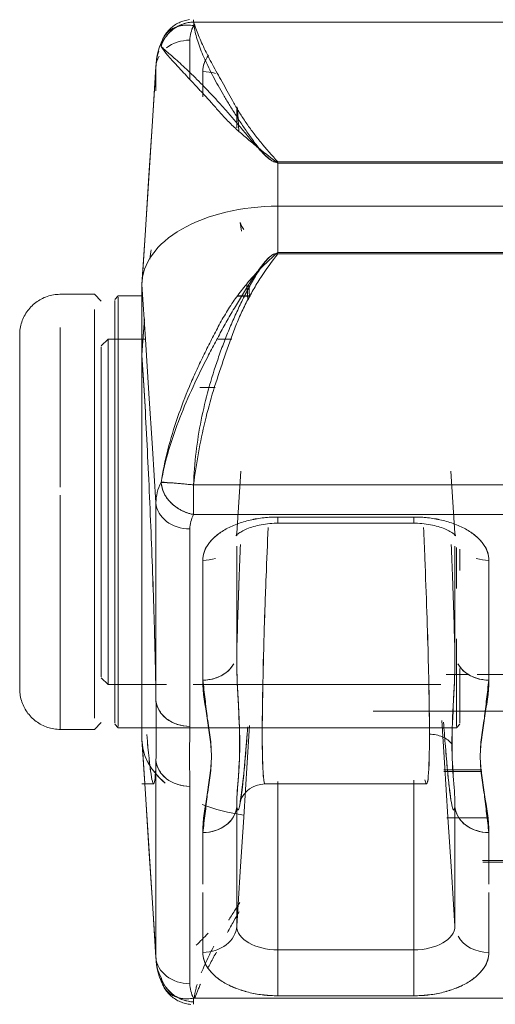
# Model space of a CAD drawing. Units: inches. Extents: x 1681 to 6116, y 1693 to 4829.
# Drawn here: x 2457 to 2492, y 3489 to 3562 of the extents above; entities that cross this region are included whole.
import ezdxf

# ---------------------------------------------------------------- set-up
doc = ezdxf.new("R2010")
doc.units = ezdxf.units.IN
doc.header["$MEASUREMENT"] = 0
for name, color, linetype, lineweight in [('1969', 7, 'Continuous', 9), ('2239', 7, 'Continuous', 9), ('2626', 7, 'Continuous', 9), ('2938', 7, 'Continuous', 9), ('2_dwg', 7, 'Continuous', 9)]:
    doc.layers.add(name, color=color, linetype=linetype, lineweight=lineweight)

# ---------------------------------------------------------------- blocks, each defined once
blk = doc.blocks.new('2_dwg_chandap-V19-Level 1')
at = {"layer": '2938'}
for p, q in [((-2043.524, -507.68), (-2043.524, -507.846)), ((-2043.524, -507.846), (-2043.524, -507.68)), ((-2043.795, -512.073), (-2043.795, -509.183)), ((-2043.795, -509.183), (-2043.795, -512.073)), ((-2046.286, -510.927), (-2047.314, -526.944)), ((-2046.292, -511.118), (-2046.292, -512.897)), ((-2046.292, -512.897), (-2046.292, -511.118)), ((-2042.846, -511.489), (-2042.846, -513.341)), ((-2042.846, -513.341), (-2042.846, -511.489)), ((-2040.35, -514.084), (-2040.35, -515.627)), ((-2040.35, -515.627), (-2040.35, -514.084)), ((-2040.192, -515.873), (-2040.302, -514.165)), ((-2040.302, -514.165), (-2040.192, -515.873)), ((-2040.094, -522.579), (-2039.989, -523.225)), ((-2039.407, -528.118), (-2039.471, -527.125)), ((-2039.471, -527.125), (-2039.407, -528.118)), ((-2047.321, -528.283), (-2047.321, -527.157)), ((-2047.321, -527.157), (-2047.321, -528.283)), ((-2047.321, -532.346), (-2047.321, -527.538)), ((-2047.321, -527.538), (-2047.321, -532.346)), ((-2039.573, -527.598), (-2039.526, -528.283)), ((-2039.333, -528.004), (-2040.279, -528.004)), ((-2047.321, -531.554), (-2047.321, -530.458)), ((-2047.321, -530.458), (-2047.321, -531.554)), ((-2047.321, -560.786), (-2047.321, -532.346)), ((-2047.321, -532.346), (-2047.321, -560.786)), ((-2047.321, -534.725), (-2047.321, -533.633)), ((-2047.321, -533.633), (-2047.321, -534.725)), ((-2047.321, -536.168), (-2047.321, -534.725)), ((-2047.321, -534.725), (-2047.321, -536.168)), ((-2041.937, -534.725), (-2043.071, -534.725)), ((-2043.071, -534.725), (-2041.937, -534.725)), ((-2047.321, -542.597), (-2047.321, -538.657)), ((-2047.321, -538.657), (-2047.321, -542.597)), ((-2040.054, -540.869), (-2040.347, -545.437)), ((-2024.294, -545.437), (-2024.587, -540.869)), ((-2043.524, -541.892), (-2043.524, -544.062)), ((-2043.524, -544.062), (-2043.524, -541.892)), ((-2047.321, -546.577), (-2047.321, -544.397)), ((-2047.321, -544.397), (-2047.321, -546.577)), ((-2037.321, -544.64), (-2037.321, -544.252)), ((-2037.321, -544.252), (-2037.321, -544.64)), ((-2037.321, -544.373), (-2037.321, -544.683)), ((-2037.321, -544.683), (-2037.321, -544.373)), ((-2027.321, -544.252), (-2027.321, -544.64)), ((-2027.321, -544.64), (-2027.321, -544.252)), ((-2027.321, -544.683), (-2027.321, -544.373)), ((-2027.321, -544.373), (-2027.321, -544.683)), ((-2037.321, -544.709), (-2027.321, -544.709)), ((-2030.321, -558.529), (-1962.321, -558.529)), ((-2047.321, -559.754), (-2030.321, -559.754)), ((-2047.314, -560.814), (-2046.286, -576.831)), ((-2022.321, -562.853), (-2025.111, -562.853)), ((-2025.101, -562.969), (-2022.309, -562.969)), ((-2047.321, -563.879), (-2046.464, -563.879)), ((-2038.262, -563.879), (-2026.383, -563.879)), ((-2021.924, -566.367), (-2024.899, -566.367)), ((-2024.899, -566.367), (-2021.924, -566.367)), ((-2020.369, -569.522), (-2022.272, -569.522)), ((-2022.251, -569.626), (-2020.391, -569.626)), ((-2037.321, -579.455), (-2037.321, -576.079)), ((-2037.321, -576.079), (-2037.321, -579.455)), ((-2027.321, -579.455), (-2027.321, -576.079)), ((-2027.321, -576.079), (-2027.321, -579.455)), ((-2043.524, -579.644), (-2043.524, -580.086)), ((-2043.524, -580.086), (-2043.524, -579.644))]:
    blk.add_line(p, q, dxfattribs=at)
at = {"layer": '2938', "flags": 128}
for points in [[(-2045.732, -508.983), (-2045.683, -508.896), (-2045.631, -508.81), (-2045.576, -508.727), (-2045.517, -508.646), (-2045.455, -508.568), (-2045.39, -508.492), (-2045.322, -508.419), (-2045.251, -508.348), (-2045.177, -508.28), (-2045.101, -508.216), (-2045.022, -508.154), (-2044.941, -508.096), (-2044.857, -508.041), (-2044.772, -507.989), (-2044.684, -507.941), (-2044.595, -507.897), (-2044.503, -507.856), (-2044.411, -507.818), (-2044.316, -507.785), (-2044.221, -507.755), (-2044.124, -507.729), (-2044.027, -507.707), (-2043.929, -507.689), (-2043.83, -507.674)], [(-2043.524, -507.846), (-2019.922, -507.846), (-1996.321, -507.846), (-1972.719, -507.846), (-1949.117, -507.846)], [(-1949.117, -507.846), (-1972.719, -507.846), (-1996.321, -507.846), (-2019.922, -507.846), (-2043.524, -507.846)], [(-2046.286, -510.927), (-2046.254, -510.606), (-2046.201, -510.29), (-2046.127, -509.98), (-2046.033, -509.677), (-2045.92, -509.383), (-2045.791, -509.099), (-2045.744, -509.005)], [(-2047.321, -527.157), (-2047.064, -523.147), (-2046.806, -519.138), (-2046.549, -515.128), (-2046.292, -511.118)], [(-2046.292, -511.118), (-2046.549, -515.128), (-2046.806, -519.138), (-2047.064, -523.147), (-2047.321, -527.157)], [(-2037.321, -518.132), (-2016.821, -518.132), (-1996.321, -518.132), (-1975.821, -518.132), (-1955.321, -518.132)], [(-2037.321, -521.391), (-2037.321, -520.602), (-2037.321, -519.813), (-2037.321, -519.024), (-2037.321, -518.236)], [(-2037.321, -518.236), (-2037.321, -519.024), (-2037.321, -519.813), (-2037.321, -520.602), (-2037.321, -521.391)], [(-1955.321, -518.236), (-1975.821, -518.236), (-1996.321, -518.236), (-2016.821, -518.236), (-2037.321, -518.236)], [(-2037.321, -524.788), (-2037.321, -523.939), (-2037.321, -523.089), (-2037.321, -522.24), (-2037.321, -521.391)], [(-2037.321, -521.391), (-2016.821, -521.391), (-1996.321, -521.391), (-1975.821, -521.391), (-1955.321, -521.391)], [(-1955.321, -521.391), (-1975.821, -521.391), (-1996.321, -521.391), (-2016.821, -521.391), (-2037.321, -521.391)], [(-2037.321, -521.391), (-2037.321, -522.24), (-2037.321, -523.089), (-2037.321, -523.939), (-2037.321, -524.788)], [(-2039.829, -523.097), (-2039.968, -522.876), (-2040.043, -522.718), (-2040.082, -522.617)], [(-2037.321, -524.788), (-2016.821, -524.788), (-1996.321, -524.788), (-1975.821, -524.788), (-1955.321, -524.788)], [(-1955.321, -524.905), (-1975.821, -524.905), (-1996.321, -524.905), (-2016.821, -524.905), (-2037.321, -524.905)], [(-2046.292, -543.196), (-2046.549, -539.186), (-2046.806, -535.176), (-2047.064, -531.167), (-2047.321, -527.157)], [(-2047.321, -527.157), (-2047.064, -531.167), (-2046.806, -535.176), (-2046.549, -539.186), (-2046.292, -543.196)], [(-2047.321, -532.346), (-2047.321, -531.049), (-2047.321, -529.752), (-2047.321, -528.454)], [(-2047.321, -528.454), (-2047.321, -529.752), (-2047.321, -531.049), (-2047.321, -532.346)], [(-1949.117, -541.892), (-1972.719, -541.892), (-1996.321, -541.892), (-2019.922, -541.892), (-2043.524, -541.892)], [(-2043.524, -541.892), (-2019.922, -541.892), (-1996.321, -541.892), (-1972.719, -541.892), (-1949.117, -541.892)], [(-2046.292, -557.712), (-2046.292, -554.083), (-2046.292, -550.454), (-2046.292, -546.825), (-2046.292, -543.196)], [(-2046.292, -543.196), (-2046.292, -546.825), (-2046.292, -550.454), (-2046.292, -554.083), (-2046.292, -557.712)], [(-1949.117, -544.062), (-1972.719, -544.062), (-1996.321, -544.062), (-2019.922, -544.062), (-2043.524, -544.062)], [(-2043.524, -544.062), (-2019.922, -544.062), (-1996.321, -544.062), (-1972.719, -544.062), (-1949.117, -544.062)], [(-2037.321, -544.252), (-2034.821, -544.252), (-2032.321, -544.252), (-2029.821, -544.252), (-2027.321, -544.252)], [(-2027.321, -544.252), (-2029.821, -544.252), (-2032.321, -544.252), (-2034.821, -544.252), (-2037.321, -544.252)], [(-2043.795, -559.648), (-2043.795, -556.018), (-2043.795, -552.389), (-2043.795, -548.76), (-2043.795, -545.131)], [(-2043.795, -545.131), (-2043.795, -548.76), (-2043.795, -552.389), (-2043.795, -556.018), (-2043.795, -559.648)], [(-2040.399, -545.64), (-2040.396, -545.636), (-2040.388, -545.625), (-2040.374, -545.608), (-2040.353, -545.585), (-2040.324, -545.556), (-2040.287, -545.522), (-2040.242, -545.485), (-2040.19, -545.445), (-2040.129, -545.401), (-2040.059, -545.356), (-2039.982, -545.31), (-2039.898, -545.263), (-2039.805, -545.215), (-2039.706, -545.168), (-2039.599, -545.122), (-2039.486, -545.077), (-2039.367, -545.033), (-2039.241, -544.991), (-2039.111, -544.951), (-2038.975, -544.913), (-2038.834, -544.878), (-2038.69, -544.846), (-2038.541, -544.817), (-2038.389, -544.791), (-2038.234, -544.769), (-2038.077, -544.75), (-2037.918, -544.734), (-2037.757, -544.723), (-2037.594, -544.714), (-2037.431, -544.71), (-2037.321, -544.709)], [(-2024.243, -545.64), (-2024.245, -545.636), (-2024.253, -545.625), (-2024.268, -545.608), (-2024.289, -545.585), (-2024.318, -545.556), (-2024.354, -545.522), (-2024.399, -545.485), (-2024.452, -545.445), (-2024.513, -545.401), (-2024.582, -545.356), (-2024.659, -545.31), (-2024.744, -545.263), (-2024.836, -545.215), (-2024.936, -545.168), (-2025.042, -545.122), (-2025.156, -545.077), (-2025.275, -545.033), (-2025.4, -544.991), (-2025.531, -544.951), (-2025.667, -544.913), (-2025.807, -544.878), (-2025.952, -544.846), (-2026.1, -544.817), (-2026.252, -544.791), (-2026.407, -544.769), (-2026.564, -544.75), (-2026.724, -544.734), (-2026.885, -544.723), (-2027.047, -544.714), (-2027.21, -544.71), (-2027.321, -544.709)], [(-2040.347, -545.437), (-2040.352, -545.482), (-2040.359, -545.523), (-2040.367, -545.559), (-2040.377, -545.589), (-2040.386, -545.613), (-2040.393, -545.629), (-2040.398, -545.638), (-2040.399, -545.64)], [(-2024.294, -545.437), (-2024.29, -545.482), (-2024.283, -545.523), (-2024.274, -545.559), (-2024.265, -545.589), (-2024.256, -545.613), (-2024.248, -545.629), (-2024.244, -545.638), (-2024.243, -545.64)], [(-2040.35, -554.312), (-2040.35, -552.109), (-2040.35, -549.907), (-2040.35, -547.704), (-2040.35, -546.387)], [(-2040.35, -546.387), (-2040.35, -547.704), (-2040.35, -549.907), (-2040.35, -552.109), (-2040.35, -554.312)], [(-2024.292, -546.387), (-2024.292, -547.704), (-2024.292, -549.907), (-2024.292, -552.109), (-2024.292, -554.312)], [(-2024.292, -554.312), (-2024.292, -552.109), (-2024.292, -549.907), (-2024.292, -547.704), (-2024.292, -546.387)], [(-2042.846, -556.247), (-2042.846, -554.045), (-2042.846, -551.843), (-2042.846, -549.64), (-2042.846, -547.438)], [(-2042.846, -547.438), (-2042.846, -549.64), (-2042.846, -551.843), (-2042.846, -554.045), (-2042.846, -556.247)], [(-2021.795, -547.438), (-2021.795, -549.64), (-2021.795, -551.843), (-2021.795, -554.045), (-2021.795, -556.247)], [(-2021.795, -556.247), (-2021.795, -554.045), (-2021.795, -551.843), (-2021.795, -549.64), (-2021.795, -547.438)], [(-2040.35, -574.333), (-2040.092, -570.323), (-2039.835, -566.313), (-2039.578, -562.304), (-2039.403, -559.572)], [(-2039.403, -559.572), (-2039.578, -562.304), (-2039.835, -566.313), (-2040.092, -570.323), (-2040.35, -574.333)], [(-2024.292, -574.333), (-2024.549, -570.323), (-2024.806, -566.313), (-2025.064, -562.304), (-2025.261, -559.223)], [(-2025.261, -559.223), (-2025.064, -562.304), (-2024.806, -566.313), (-2024.549, -570.323), (-2024.292, -574.333)], [(-2040.097, -565.189), (-2040.094, -565.178), (-2039.989, -564.533), (-2039.827, -563.105), (-2039.573, -560.159)], [(-2047.321, -560.601), (-2047.064, -564.61), (-2046.806, -568.62), (-2046.549, -572.63), (-2046.292, -576.639)], [(-2046.292, -576.639), (-2046.549, -572.63), (-2046.806, -568.62), (-2047.064, -564.61), (-2047.321, -560.601)], [(-2046.292, -576.639), (-2046.292, -573.01), (-2046.292, -569.381), (-2046.292, -565.752), (-2046.292, -562.123)], [(-2046.292, -562.123), (-2046.292, -565.752), (-2046.292, -569.381), (-2046.292, -573.01), (-2046.292, -576.639)], [(-2043.795, -564.059), (-2043.795, -567.688), (-2043.795, -571.317), (-2043.795, -574.946), (-2043.795, -578.575)], [(-2043.795, -578.575), (-2043.795, -574.946), (-2043.795, -571.317), (-2043.795, -567.688), (-2043.795, -564.059)], [(-2038.26, -563.879), (-2038.608, -563.913), (-2038.921, -563.999), (-2039.189, -564.116), (-2039.41, -564.25), (-2039.583, -564.388), (-2039.829, -564.661), (-2039.968, -564.881), (-2040.043, -565.039), (-2040.082, -565.14), (-2040.097, -565.189)], [(-2037.321, -576.079), (-2037.321, -571.921), (-2037.321, -567.763), (-2037.321, -563.701)], [(-2037.321, -563.701), (-2037.321, -567.763), (-2037.321, -571.921), (-2037.321, -576.079)], [(-2027.321, -576.079), (-2027.321, -571.921), (-2027.321, -567.763), (-2027.321, -563.605)], [(-2027.321, -563.605), (-2027.321, -567.763), (-2027.321, -571.921), (-2027.321, -576.079)], [(-2040.35, -574.333), (-2040.35, -572.13), (-2040.35, -569.928), (-2040.35, -567.725), (-2040.35, -565.523)], [(-2040.35, -565.523), (-2040.35, -567.725), (-2040.35, -569.928), (-2040.35, -572.13), (-2040.35, -574.333)], [(-2024.292, -565.523), (-2024.292, -567.725), (-2024.292, -569.928), (-2024.292, -572.13), (-2024.292, -574.333)], [(-2024.292, -574.333), (-2024.292, -572.13), (-2024.292, -569.928), (-2024.292, -567.725), (-2024.292, -565.523)], [(-2042.846, -571.262), (-2042.846, -569.661), (-2042.846, -567.459)], [(-2042.846, -567.459), (-2042.846, -569.661), (-2042.846, -571.262)], [(-2021.795, -567.459), (-2021.795, -569.661), (-2021.795, -571.262)], [(-2021.795, -571.262), (-2021.795, -569.661), (-2021.795, -567.459)], [(-2042.846, -576.268), (-2042.846, -574.066), (-2042.846, -571.864)], [(-2042.846, -571.864), (-2042.846, -574.066), (-2042.846, -576.268)], [(-2021.795, -571.864), (-2021.795, -574.066), (-2021.795, -576.268)], [(-2021.795, -576.268), (-2021.795, -574.066), (-2021.795, -571.864)], [(-2027.321, -576.079), (-2029.821, -576.079), (-2032.321, -576.079), (-2034.821, -576.079), (-2037.321, -576.079)], [(-2037.321, -576.079), (-2034.821, -576.079), (-2032.321, -576.079), (-2029.821, -576.079), (-2027.321, -576.079)], [(-2046.286, -576.831), (-2046.254, -577.151), (-2046.201, -577.468), (-2046.127, -577.778), (-2046.033, -578.081), (-2045.92, -578.375), (-2045.791, -578.659), (-2045.744, -578.752)], [(-2043.724, -580.094), (-2043.823, -580.084), (-2043.922, -580.07), (-2044.021, -580.052), (-2044.118, -580.03), (-2044.215, -580.004), (-2044.31, -579.975), (-2044.405, -579.941), (-2044.498, -579.904), (-2044.589, -579.864), (-2044.679, -579.819), (-2044.766, -579.771), (-2044.852, -579.72), (-2044.936, -579.665), (-2045.017, -579.607), (-2045.096, -579.546), (-2045.173, -579.481), (-2045.246, -579.414), (-2045.317, -579.344), (-2045.386, -579.27), (-2045.451, -579.195), (-2045.513, -579.116), (-2045.572, -579.036), (-2045.628, -578.952), (-2045.68, -578.867), (-2045.729, -578.78), (-2045.732, -578.774)], [(-2043.524, -579.644), (-2019.922, -579.644), (-1996.321, -579.644), (-1972.719, -579.644), (-1949.117, -579.644)], [(-1949.117, -579.644), (-1972.719, -579.644), (-1996.321, -579.644), (-2019.922, -579.644), (-2043.524, -579.644)], [(-2027.321, -579.455), (-2029.821, -579.455), (-2032.321, -579.455), (-2034.821, -579.455), (-2037.321, -579.455)], [(-2037.321, -579.455), (-2034.821, -579.455), (-2032.321, -579.455), (-2029.821, -579.455), (-2027.321, -579.455)]]:
    blk.add_lwpolyline(points, dxfattribs=at)
at = {"layer": '2938'}
for centre, major_axis, ratio, start_param, end_param in [((-2043.524, -510.156), (-2.219, 1.151), 0.782784, 5.09792, 6.616356), ((-2037.321, -509.183), (-6.475, 0), 0.576616, 5.992691, 6.283185), ((-2037.321, -509.183), (6.475, 0), 0.576616, 2.851098, 3.141593), ((-2043.795, -511.225), (2.5, 0), 0.817015, 1.570796, 2.330015), ((-2043.795, -511.225), (-2.5, 0), 0.817015, 4.712389, 5.471607), ((-2037.321, -511.118), (8.971, 0), 0.576616, 2.923722, 3.141593), ((-2037.321, -511.118), (8.971, 0), 0.576616, 2.923722, 3.141593), ((-2043.795, -511.225), (2.5, 0), 0.817015, 2.709624, 3.089233), ((-2043.795, -511.225), (2.5, 0), 0.817015, 2.709624, 3.089233), ((-2037.321, -511.489), (5.525, 0), 0.576616, 2.750492, 3.141593), ((-2037.321, -511.489), (5.525, 0), 0.576616, 2.771428, 3.141593), ((-2042.846, -513.532), (2.5, 0), 0.817015, 1.191187, 1.570796), ((-2042.846, -513.532), (2.5, 0), 0.817015, 1.191187, 1.570796), ((-2037.321, -527.157), (10, 0), 0.576616, 1.570796, 3.141593), ((-2037.321, -527.157), (10, 0), 0.576616, 1.570796, 3.141593), ((-2037.321, -543.196), (8.971, 0), 0.576616, 2.851098, 3.141593), ((-2037.321, -543.196), (8.971, 0), 0.576616, 2.851098, 3.141593), ((-2043.524, -542.019), (-2.219, 1.151), 0.782784, 0.437891, 1.956327), ((-2043.795, -543.089), (2.5, 0), 0.817015, 3.193953, 4.712389), ((-2043.795, -543.089), (2.5, 0), 0.817015, 3.193953, 4.712389), ((-2037.321, -545.131), (6.475, 0), 0.576616, 2.851098, 3.141593), ((-2037.321, -545.131), (-6.475, 0), 0.576616, 5.992691, 6.283185), ((-2042.846, -545.395), (2.5, 0), 0.817015, 4.712389, 5.091998), ((-2042.846, -545.395), (2.5, 0), 0.817015, 4.712389, 5.091998), ((-2021.795, -545.395), (2.5, 0), 0.817015, 4.33278, 4.712389), ((-2021.795, -545.395), (2.5, 0), 0.817015, 4.33278, 4.712389), ((-2042.846, -554.205), (-2.5, 0), 0.817015, 1.570796, 2.709624), ((-2021.795, -554.205), (2.5, 0), 0.817015, 3.573562, 4.712389), ((-2043.795, -557.605), (2.5, 0), 0.817015, 3.193953, 4.712389), ((-2037.321, -560.601), (10, 0), 0.576616, 3.141593, 3.733622), ((-2037.321, -560.601), (10, 0), 0.576616, 3.178588, 3.733622), ((-2043.795, -562.016), (2.5, 0), 0.817015, 3.193953, 4.712389), ((-2037.321, -560.601), (10, 0), 0.576616, 4.121373, 4.457989), ((-2037.321, -560.601), (10, 0), 0.576616, 4.121373, 4.457989), ((-2042.846, -565.416), (2.5, 0), 0.817015, 4.712389, 6.230825), ((-2021.795, -565.416), (2.5, 0), 0.817015, 3.193953, 4.712389), ((-2042.846, -574.226), (2.5, 0), 0.817015, 4.712389, 6.230825), ((-2042.846, -574.226), (2.5, 0), 0.817015, 4.712389, 6.230825), ((-2037.321, -574.333), (-3.029, 0), 0.576616, 0, 1.570796), ((-2037.321, -574.333), (3.029, 0), 0.576616, 3.141593, 4.712389), ((-2027.321, -574.333), (3.029, 0), 0.576616, 4.712389, 6.283185), ((-2027.321, -574.333), (3.029, 0), 0.576616, 4.712389, 6.283185), ((-2021.795, -574.226), (2.5, 0), 0.817015, 3.573562, 4.712389), ((-2021.795, -574.226), (2.5, 0), 0.817015, 3.573562, 4.712389), ((-2043.795, -576.532), (2.5, 0), 0.817015, 3.193953, 4.712389), ((-2037.321, -576.639), (8.971, 0), 0.576616, 3.141593, 3.432087), ((-2043.795, -576.532), (2.5, 0), 0.817015, 3.193953, 4.712389), ((-2037.321, -576.639), (8.971, 0), 0.576616, 3.141593, 3.432087), ((-2043.524, -577.602), (2.219, 1.151), 0.782784, 2.808422, 4.326858), ((-2037.321, -578.575), (6.475, 0), 0.576616, 3.141593, 3.432087), ((-2037.321, -578.575), (6.475, 0), 0.576616, 3.141593, 3.432087)]:
    blk.add_ellipse(centre, major_axis=major_axis, ratio=ratio, start_param=start_param, end_param=end_param, dxfattribs=at)
for points in [[(-2043.524, -507.846), (-2043.774, -507.857), (-2044.305, -507.96), (-2045.056, -508.344), (-2045.623, -508.946), (-2045.849, -509.41), (-2045.916, -509.637)], [(-2046.656, -524.598), (-2046.685, -524.788), (-2046.715, -525.026), (-2046.747, -525.291)], [(-2046.747, -525.28), (-2046.716, -525.016), (-2046.686, -524.803), (-2046.656, -524.599)], [(-2039.529, -528.16), (-2039.553, -527.836), (-2039.577, -527.523), (-2039.601, -527.219)], [(-2039.601, -527.224), (-2039.577, -527.532), (-2039.552, -527.862), (-2039.528, -528.204)], [(-2047.139, -529.685), (-2047.198, -530.492), (-2047.258, -531.377), (-2047.321, -532.346)], [(-2047.321, -532.346), (-2047.258, -531.406), (-2047.198, -530.523), (-2047.139, -529.71)], [(-2045.916, -541.714), (-2045.849, -541.709), (-2045.623, -541.71), (-2045.056, -541.742), (-2044.305, -541.808), (-2043.774, -541.864), (-2043.524, -541.892)], [(-2042.846, -547.438), (-2042.852, -547.234), (-2042.791, -546.834), (-2042.499, -546.267), (-2041.964, -545.686), (-2041.261, -545.166), (-2040.359, -544.76), (-2039.35, -544.452), (-2038.368, -544.283), (-2037.673, -544.248), (-2037.321, -544.252)], [(-2027.321, -544.252), (-2026.968, -544.248), (-2026.274, -544.283), (-2025.291, -544.452), (-2024.282, -544.76), (-2023.381, -545.166), (-2022.678, -545.686), (-2022.143, -546.267), (-2021.85, -546.834), (-2021.79, -547.234), (-2021.795, -547.438)], [(-2026.508, -547.278), (-2026.539, -546.531), (-2026.572, -545.781), (-2026.606, -545.028)], [(-2040.35, -565.523), (-2040.368, -564.979), (-2040.248, -563.715), (-2040.077, -561.043), (-2040.248, -557.744), (-2040.368, -555.439), (-2040.35, -554.312)], [(-2040.35, -554.312), (-2040.359, -554.889), (-2040.332, -556.034), (-2040.241, -557.714), (-2040.155, -559.403), (-2040.114, -560.959), (-2040.154, -562.378), (-2040.24, -563.618), (-2040.331, -564.646), (-2040.359, -565.249), (-2040.35, -565.523)], [(-2024.292, -554.312), (-2024.273, -555.441), (-2024.393, -557.749), (-2024.508, -559.949), (-2024.508, -560.945)], [(-2040.571, -555.037), (-2040.702, -555.276), (-2041.075, -555.73), (-2041.935, -556.15), (-2042.559, -556.247), (-2042.846, -556.247)], [(-2021.795, -556.247), (-2022.082, -556.247), (-2022.706, -556.15), (-2023.566, -555.73), (-2023.939, -555.276), (-2024.07, -555.037)], [(-2046.292, -562.123), (-2046.279, -561.597), (-2046.266, -560.32), (-2046.279, -558.638), (-2046.292, -557.712)], [(-2043.795, -559.648), (-2044.082, -559.648), (-2044.706, -559.551), (-2045.566, -559.13), (-2046.126, -558.45), (-2046.277, -557.946), (-2046.292, -557.712)], [(-2046.292, -557.712), (-2046.279, -558.632), (-2046.266, -560.322), (-2046.279, -561.601), (-2046.292, -562.123)], [(-2043.795, -564.059), (-2043.795, -563.691), (-2043.812, -562.956), (-2043.828, -561.854), (-2043.812, -560.751), (-2043.795, -560.015), (-2043.795, -559.648)], [(-2043.795, -559.648), (-2043.801, -560.015), (-2043.81, -560.751), (-2043.83, -561.854), (-2043.81, -562.956), (-2043.801, -563.691), (-2043.795, -564.059)], [(-2046.967, -560.253), (-2046.855, -561.572), (-2046.641, -563.555), (-2046.401, -564.217), (-2046.317, -563.064), (-2046.292, -562.123)], [(-2024.514, -560.943), (-2024.602, -560.833), (-2024.812, -560.63), (-2025.212, -560.406), (-2025.674, -560.258), (-2026.008, -560.219), (-2026.171, -560.219)], [(-2026.171, -560.219), (-2026.008, -560.219), (-2025.674, -560.258), (-2025.212, -560.406), (-2024.812, -560.63), (-2024.602, -560.833), (-2024.514, -560.943)], [(-2024.292, -565.523), (-2024.273, -564.984), (-2024.408, -563.701), (-2024.512, -561.954), (-2024.514, -560.943)], [(-2024.508, -560.945), (-2024.508, -561.944), (-2024.393, -563.714), (-2024.273, -564.98), (-2024.292, -565.523)], [(-2046.292, -562.123), (-2046.277, -562.357), (-2046.126, -562.861), (-2045.753, -563.314), (-2045.516, -563.498)], [(-2044.693, -563.916), (-2044.394, -564.01), (-2044.082, -564.059), (-2043.795, -564.059)], [(-2042.846, -567.459), (-2042.559, -567.459), (-2041.935, -567.362), (-2041.075, -566.941), (-2040.516, -566.261), (-2040.365, -565.757), (-2040.35, -565.523)], [(-2024.292, -565.523), (-2024.277, -565.757), (-2024.126, -566.261), (-2023.566, -566.941), (-2022.706, -567.362), (-2022.082, -567.459), (-2021.795, -567.459)], [(-2043.328, -575.742), (-2043.047, -575.464), (-2042.757, -575.168), (-2042.461, -574.858)], [(-2037.321, -579.455), (-2037.673, -579.458), (-2038.368, -579.423), (-2039.35, -579.254), (-2040.359, -578.946), (-2041.261, -578.54), (-2041.964, -578.021), (-2042.499, -577.439), (-2042.791, -576.872), (-2042.852, -576.472), (-2042.846, -576.268)], [(-2021.795, -576.268), (-2021.79, -576.472), (-2021.85, -576.872), (-2022.143, -577.439), (-2022.678, -578.021), (-2023.381, -578.54), (-2024.282, -578.946), (-2025.291, -579.254), (-2026.274, -579.423), (-2026.968, -579.458), (-2027.321, -579.455)], [(-2043.524, -579.912), (-2043.774, -579.901), (-2044.305, -579.798), (-2045.056, -579.413), (-2045.623, -578.812), (-2045.849, -578.348), (-2045.916, -578.121)]]:
    blk.add_open_spline(points, degree=3, dxfattribs=at)
for points, knots in [([(-2045.916, -509.637), (-2045.879, -509.524), (-2045.808, -509.347), (-2045.686, -509.114), (-2045.58, -508.943), (-2045.46, -508.784), (-2045.328, -508.638), (-2045.182, -508.504), (-2045.027, -508.379), (-2044.861, -508.263), (-2044.687, -508.162), (-2044.505, -508.074), (-2044.254, -507.973), (-2043.927, -507.883), (-2043.658, -507.851), (-2043.524, -507.846)], [0, 0, 0, 0, 0.125, 0.1875, 0.25, 0.3125, 0.375, 0.4375, 0.5, 0.5625, 0.625, 0.6875, 0.75, 0.875, 1, 1, 1, 1]), ([(-2043.524, -508.113), (-2043.6, -508.102), (-2043.752, -508.084), (-2043.978, -508.073), (-2044.199, -508.079), (-2044.413, -508.102), (-2044.62, -508.147), (-2044.819, -508.214), (-2044.989, -508.288), (-2045.133, -508.364), (-2045.268, -508.449), (-2045.41, -508.571), (-2045.546, -508.713), (-2045.649, -508.844), (-2045.722, -508.96), (-2045.783, -509.085), (-2045.838, -509.24), (-2045.883, -509.429), (-2045.906, -509.566), (-2045.916, -509.637)], [0, 0, 0, 0, 0.0625, 0.125, 0.1875, 0.25, 0.3125, 0.375, 0.4375, 0.484375, 0.53125, 0.59375, 0.65625, 0.71875, 0.765625, 0.8125, 0.875, 0.9375, 1, 1, 1, 1]), ([(-2037.321, -518.183), (-2037.434, -518.183), (-2037.647, -518.124), (-2037.971, -517.919), (-2038.286, -517.619), (-2038.616, -517.246), (-2038.914, -516.867), (-2039.198, -516.488), (-2039.559, -515.984), (-2039.985, -515.358), (-2040.464, -514.624), (-2040.912, -513.906), (-2041.332, -513.205), (-2041.853, -512.294), (-2042.43, -511.201), (-2042.982, -509.969), (-2043.376, -508.828), (-2043.501, -508.157), (-2043.524, -507.846)], [0, 0, 0, 0, 0.015625, 0.03125, 0.0625, 0.09375, 0.125, 0.15625, 0.1875, 0.25, 0.3125, 0.375, 0.4375, 0.5, 0.625, 0.75, 0.875, 1, 1, 1, 1]), ([(-2043.524, -507.846), (-2043.422, -508.155), (-2043.177, -508.815), (-2042.693, -509.916), (-2042.07, -511.113), (-2041.333, -512.395), (-2040.705, -513.561), (-2040.145, -514.526), (-2039.674, -515.25), (-2039.149, -515.97), (-2038.397, -516.934), (-2037.768, -517.655), (-2037.321, -518.132)], [0, 0, 0, 0, 0.125, 0.25, 0.375, 0.5, 0.625, 0.6875, 0.75, 0.8125, 0.875, 1, 1, 1, 1]), ([(-2037.321, -518.236), (-2037.897, -517.785), (-2038.727, -517.132), (-2039.616, -516.392), (-2040.1, -515.974), (-2040.452, -515.663), (-2040.786, -515.348), (-2041.206, -514.921), (-2041.694, -514.38), (-2042.153, -513.848), (-2042.515, -513.441), (-2042.786, -513.15), (-2043.054, -512.871), (-2043.399, -512.504), (-2043.975, -511.885), (-2045.017, -510.768), (-2045.667, -510.047), (-2045.916, -509.637)], [0, 0, 0, 0, 0.125, 0.1875, 0.21875, 0.25, 0.28125, 0.3125, 0.375, 0.4375, 0.46875, 0.5, 0.53125, 0.5625, 0.625, 0.75, 1, 1, 1, 1]), ([(-2045.916, -509.637), (-2045.772, -509.775), (-2045.375, -510.121), (-2044.543, -510.853), (-2043.555, -511.78), (-2042.651, -512.693), (-2041.901, -513.496), (-2041.325, -514.136), (-2040.741, -514.805), (-2040.152, -515.497), (-2039.656, -516.089), (-2039.252, -516.569), (-2038.943, -516.931), (-2038.624, -517.293), (-2038.281, -517.649), (-2037.962, -517.935), (-2037.639, -518.129), (-2037.431, -518.183), (-2037.321, -518.183)], [0, 0, 0, 0, 0.125, 0.25, 0.375, 0.5, 0.5625, 0.625, 0.6875, 0.75, 0.8125, 0.84375, 0.875, 0.90625, 0.9375, 0.96875, 0.984375, 1, 1, 1, 1]), ([(-2045.916, -541.714), (-2045.669, -540.092), (-2045.026, -537.694), (-2043.994, -535.014), (-2043.423, -533.705), (-2043.079, -532.965), (-2042.812, -532.415), (-2042.539, -531.868), (-2042.176, -531.139), (-2041.71, -530.237), (-2041.216, -529.359), (-2040.792, -528.681), (-2040.455, -528.19), (-2040.102, -527.715), (-2039.616, -527.097), (-2038.725, -526.066), (-2037.895, -525.272), (-2037.321, -524.788)], [0, 0, 0, 0, 0.25, 0.375, 0.4375, 0.46875, 0.5, 0.53125, 0.5625, 0.625, 0.6875, 0.71875, 0.75, 0.78125, 0.8125, 0.875, 1, 1, 1, 1]), ([(-2037.321, -524.846), (-2037.431, -524.846), (-2037.638, -524.909), (-2037.958, -525.134), (-2038.279, -525.476), (-2038.623, -525.912), (-2038.943, -526.365), (-2039.253, -526.829), (-2039.658, -527.46), (-2040.155, -528.268), (-2040.748, -529.274), (-2041.338, -530.314), (-2041.921, -531.38), (-2042.677, -532.819), (-2043.579, -534.659), (-2044.555, -536.933), (-2045.375, -539.276), (-2045.771, -540.892), (-2045.916, -541.714)], [0, 0, 0, 0, 0.015625, 0.03125, 0.0625, 0.09375, 0.125, 0.15625, 0.1875, 0.25, 0.3125, 0.375, 0.4375, 0.5, 0.625, 0.75, 0.875, 1, 1, 1, 1]), ([(-2043.524, -541.892), (-2043.501, -541.081), (-2043.377, -539.475), (-2042.994, -537.122), (-2042.445, -534.831), (-2041.864, -532.969), (-2041.338, -531.519), (-2040.914, -530.453), (-2040.462, -529.409), (-2039.981, -528.388), (-2039.555, -527.558), (-2039.193, -526.908), (-2038.91, -526.429), (-2038.611, -525.96), (-2038.281, -525.507), (-2037.966, -525.151), (-2037.645, -524.914), (-2037.434, -524.846), (-2037.321, -524.846)], [0, 0, 0, 0, 0.125, 0.25, 0.375, 0.5, 0.5625, 0.625, 0.6875, 0.75, 0.8125, 0.84375, 0.875, 0.90625, 0.9375, 0.96875, 0.984375, 1, 1, 1, 1]), ([(-2037.321, -524.905), (-2037.766, -525.455), (-2038.393, -526.318), (-2039.145, -527.545), (-2039.67, -528.502), (-2040.144, -529.508), (-2040.709, -530.913), (-2041.343, -532.731), (-2042.081, -534.927), (-2042.703, -537.193), (-2043.184, -539.515), (-2043.425, -541.095), (-2043.524, -541.892)], [0, 0, 0, 0, 0.125, 0.1875, 0.25, 0.3125, 0.375, 0.5, 0.625, 0.75, 0.875, 1, 1, 1, 1]), ([(-2046.303, -557.018), (-2046.329, -555.522), (-2046.413, -551.874), (-2046.64, -545.399), (-2046.962, -538.438), (-2047.196, -534.223), (-2047.321, -532.346)], [0.0340821, 0.0340821, 0.0340821, 0.0340821, 0.25, 0.5, 0.75, 1, 1, 1, 1]), ([(-2047.321, -532.346), (-2047.196, -534.308), (-2047.021, -537.365), (-2046.8, -541.923), (-2046.651, -545.377), (-2046.522, -548.785), (-2046.389, -552.87), (-2046.329, -555.46), (-2046.303, -556.993)], [0, 0, 0, 0, 0.25, 0.375, 0.5, 0.625, 0.75, 0.9659179, 0.9659179, 0.9659179, 0.9659179]), ([(-2043.524, -541.892), (-2043.658, -541.878), (-2043.927, -541.85), (-2044.254, -541.815), (-2044.505, -541.791), (-2044.687, -541.776), (-2044.861, -541.763), (-2045.027, -541.747), (-2045.182, -541.738), (-2045.327, -541.735), (-2045.46, -541.73), (-2045.58, -541.716), (-2045.686, -541.698), (-2045.808, -541.686), (-2045.879, -541.694), (-2045.916, -541.714)], [0, 0, 0, 0, 0.125, 0.25, 0.3125, 0.375, 0.4375, 0.5, 0.5625, 0.625, 0.6875, 0.75, 0.8125, 0.875, 1, 1, 1, 1]), ([(-2045.916, -541.714), (-2045.906, -541.761), (-2045.883, -541.87), (-2045.838, -542.065), (-2045.784, -542.262), (-2045.722, -542.445), (-2045.649, -542.626), (-2045.546, -542.801), (-2045.41, -542.972), (-2045.268, -543.118), (-2045.133, -543.26), (-2044.989, -543.393), (-2044.819, -543.523), (-2044.62, -543.65), (-2044.413, -543.765), (-2044.199, -543.87), (-2043.978, -543.955), (-2043.752, -544.02), (-2043.6, -544.05), (-2043.524, -544.062)], [0, 0, 0, 0, 0.0625, 0.125, 0.1875, 0.234375, 0.28125, 0.34375, 0.40625, 0.46875, 0.515625, 0.5625, 0.625, 0.6875, 0.75, 0.8125, 0.875, 0.9375, 1, 1, 1, 1]), ([(-2037.321, -544.252), (-2037.986, -544.252), (-2039.022, -544.354), (-2040.364, -544.751), (-2041.256, -545.169), (-2041.979, -545.683), (-2042.668, -546.456), (-2042.846, -547.054), (-2042.846, -547.438)], [0, 0, 0, 0, 0.25, 0.375, 0.5, 0.625, 0.75, 1, 1, 1, 1]), ([(-2021.795, -547.438), (-2021.795, -547.054), (-2021.974, -546.456), (-2022.662, -545.683), (-2023.386, -545.169), (-2024.277, -544.751), (-2025.619, -544.354), (-2026.655, -544.252), (-2027.321, -544.252)], [0, 0, 0, 0, 0.25, 0.375, 0.5, 0.625, 0.75, 1, 1, 1, 1]), ([(-2038.036, -545.027), (-2038.088, -546.191), (-2038.199, -548.814), (-2038.345, -552.901), (-2038.44, -557.004), (-2038.486, -560.39), (-2038.44, -562.752), (-2038.359, -563.738), (-2038.288, -563.881), (-2038.26, -563.88)], [0.2588246, 0.2588246, 0.2588246, 0.2588246, 0.3125, 0.375, 0.4375, 0.5, 0.5625, 0.625, 0.6589407, 0.6589407, 0.6589407, 0.6589407]), ([(-2038.26, -563.88), (-2038.287, -563.88), (-2038.359, -563.738), (-2038.447, -562.751), (-2038.483, -560.39), (-2038.447, -557.003), (-2038.343, -552.905), (-2038.199, -548.8), (-2038.089, -546.218), (-2038.036, -545.038)], [0.3410716, 0.3410716, 0.3410716, 0.3410716, 0.375, 0.4375, 0.5, 0.5625, 0.625, 0.6875, 0.7411753, 0.7411753, 0.7411753, 0.7411753]), ([(-2026.606, -545.02), (-2026.572, -545.776), (-2026.48, -547.902), (-2026.351, -551.304), (-2026.208, -556.14), (-2026.171, -558.83), (-2026.171, -560.219)], [0.4311876, 0.4311876, 0.4311876, 0.4311876, 0.5, 0.625, 0.75, 1, 1, 1, 1]), ([(-2040.35, -554.312), (-2040.303, -552.549), (-2040.223, -549.967), (-2040.114, -547.099), (-2040.081, -546.262)], [0, 0, 0, 0, 0.25, 0.3515941, 0.3515941, 0.3515941, 0.3515941]), ([(-2040.082, -546.267), (-2040.115, -547.105), (-2040.222, -549.965), (-2040.304, -552.597), (-2040.35, -554.312)], [0.6481933, 0.6481933, 0.6481933, 0.6481933, 0.75, 1, 1, 1, 1]), ([(-2024.56, -546.262), (-2024.527, -547.102), (-2024.418, -549.977), (-2024.338, -552.555), (-2024.292, -554.312)], [0.6481932, 0.6481932, 0.6481932, 0.6481932, 0.75, 1, 1, 1, 1]), ([(-2024.292, -554.312), (-2024.337, -552.597), (-2024.419, -549.965), (-2024.527, -547.105), (-2024.56, -546.267)], [0, 0, 0, 0, 0.25, 0.3518067, 0.3518067, 0.3518067, 0.3518067]), ([(-2026.171, -560.219), (-2026.168, -558.83), (-2026.206, -556.14), (-2026.355, -551.304), (-2026.452, -548.636), (-2026.508, -547.278)], [0, 0, 0, 0, 0.25, 0.375, 0.5, 0.5, 0.5, 0.5]), ([(-2024.514, -560.943), (-2024.512, -559.938), (-2024.432, -558.299), (-2024.309, -556.014), (-2024.282, -554.879), (-2024.292, -554.312)], [0, 0, 0, 0, 0.5, 0.75, 1, 1, 1, 1]), ([(-2042.846, -567.459), (-2042.788, -566.991), (-2042.704, -566.29), (-2042.593, -565.355), (-2042.517, -564.653), (-2042.425, -563.952), (-2042.286, -563.016), (-2042.164, -561.847), (-2042.286, -560.68), (-2042.426, -559.747), (-2042.518, -559.047), (-2042.594, -558.347), (-2042.705, -557.414), (-2042.789, -556.714), (-2042.846, -556.247)], [0, 0, 0, 0, 0.125, 0.1875, 0.25, 0.3125, 0.375, 0.5, 0.625, 0.6875, 0.75, 0.8125, 0.875, 1, 1, 1, 1]), ([(-2042.846, -556.247), (-2042.846, -557.184), (-2042.591, -558.581), (-2042.279, -560.444), (-2042.18, -561.846), (-2042.277, -563.254), (-2042.59, -565.12), (-2042.846, -566.519), (-2042.846, -567.459)], [0, 0, 0, 0, 0.25, 0.375, 0.5, 0.625, 0.75, 1, 1, 1, 1]), ([(-2021.795, -556.247), (-2021.853, -556.715), (-2021.938, -557.416), (-2022.048, -558.352), (-2022.124, -559.053), (-2022.217, -559.755), (-2022.356, -560.69), (-2022.478, -561.86), (-2022.355, -563.026), (-2022.216, -563.96), (-2022.123, -564.659), (-2022.047, -565.359), (-2021.937, -566.292), (-2021.853, -566.992), (-2021.795, -567.459)], [0, 0, 0, 0, 0.125, 0.1875, 0.25, 0.3125, 0.375, 0.5, 0.625, 0.6875, 0.75, 0.8125, 0.875, 1, 1, 1, 1]), ([(-2021.795, -567.459), (-2021.795, -566.522), (-2022.05, -565.125), (-2022.363, -563.262), (-2022.461, -561.86), (-2022.364, -560.453), (-2022.051, -558.586), (-2021.795, -557.187), (-2021.795, -556.247)], [0, 0, 0, 0, 0.25, 0.375, 0.5, 0.625, 0.75, 1, 1, 1, 1]), ([(-2040.35, -565.523), (-2040.304, -565.828), (-2040.188, -565.939), (-2039.935, -564.362), (-2039.701, -561.847), (-2039.567, -560.097), (-2039.535, -559.67)], [0, 0, 0, 0, 0.25, 0.5, 0.75, 0.8269061, 0.8269061, 0.8269061, 0.8269061]), ([(-2039.536, -559.687), (-2039.567, -560.111), (-2039.65, -561.177), (-2039.784, -562.725), (-2039.929, -564.154), (-2040.061, -565.136), (-2040.218, -565.916), (-2040.304, -565.847), (-2040.35, -565.523)], [0.1728571, 0.1728571, 0.1728571, 0.1728571, 0.25, 0.375, 0.5, 0.625, 0.75, 1, 1, 1, 1]), ([(-2025.131, -559.341), (-2025.091, -559.887), (-2024.948, -561.762), (-2024.706, -564.362), (-2024.454, -565.939), (-2024.337, -565.828), (-2024.292, -565.523)], [0.1535438, 0.1535438, 0.1535438, 0.1535438, 0.25, 0.5, 0.75, 1, 1, 1, 1]), ([(-2024.292, -565.523), (-2024.338, -565.847), (-2024.424, -565.916), (-2024.581, -565.137), (-2024.713, -564.155), (-2024.858, -562.722), (-2025, -561.079), (-2025.09, -559.9), (-2025.13, -559.36)], [0, 0, 0, 0, 0.25, 0.375, 0.5, 0.625, 0.75, 0.8464562, 0.8464562, 0.8464562, 0.8464562]), ([(-2046.292, -562.123), (-2046.317, -563.079), (-2046.38, -563.932), (-2046.522, -563.877), (-2046.651, -563.27), (-2046.8, -562.061), (-2046.91, -560.905), (-2046.967, -560.253)], [0, 0, 0, 0, 0.25, 0.375, 0.5, 0.625, 0.75, 0.75, 0.75, 0.75]), ([(-2026.508, -563.588), (-2026.452, -563.822), (-2026.355, -564.008), (-2026.206, -563.244), (-2026.168, -561.608), (-2026.171, -560.219)], [0.5, 0.5, 0.5, 0.5, 0.625, 0.75, 1, 1, 1, 1]), ([(-2026.171, -560.219), (-2026.171, -561.608), (-2026.208, -563.244), (-2026.351, -564.008), (-2026.452, -563.822), (-2026.508, -563.588)], [0, 0, 0, 0, 0.25, 0.375, 0.5, 0.5, 0.5, 0.5]), ([(-2040.122, -572.611), (-2040.237, -572.785), (-2040.507, -573.203), (-2040.773, -573.628), (-2040.927, -573.88), (-2040.936, -573.896)], [0.2680699, 0.2680699, 0.2680699, 0.2680699, 0.3125, 0.375, 0.3791411, 0.3791411, 0.3791411, 0.3791411]), ([(-2041.033, -574.804), (-2040.88, -574.525), (-2040.603, -574.022), (-2040.304, -573.505), (-2040.166, -573.28)], [0.5494381, 0.5494381, 0.5494381, 0.5494381, 0.625, 0.6833051, 0.6833051, 0.6833051, 0.6833051]), ([(-2042.038, -575.821), (-2042.168, -576.066), (-2042.514, -576.74), (-2042.789, -577.372), (-2042.956, -577.773)], [0.5552334, 0.5552334, 0.5552334, 0.5552334, 0.625, 0.75, 0.75, 0.75, 0.75]), ([(-2042.846, -576.268), (-2042.846, -576.652), (-2042.668, -577.25), (-2041.979, -578.023), (-2041.256, -578.537), (-2040.364, -578.955), (-2039.022, -579.352), (-2037.986, -579.455), (-2037.321, -579.455)], [0, 0, 0, 0, 0.25, 0.375, 0.5, 0.625, 0.75, 1, 1, 1, 1]), ([(-2042.492, -577.465), (-2042.355, -577.194), (-2042.141, -576.79), (-2041.908, -576.371), (-2041.834, -576.24)], [0.2887213, 0.2887213, 0.2887213, 0.2887213, 0.375, 0.413982, 0.413982, 0.413982, 0.413982]), ([(-2027.321, -579.455), (-2026.655, -579.455), (-2025.619, -579.352), (-2024.277, -578.955), (-2023.386, -578.537), (-2022.662, -578.023), (-2021.974, -577.25), (-2021.795, -576.652), (-2021.795, -576.268)], [0, 0, 0, 0, 0.25, 0.375, 0.5, 0.625, 0.75, 1, 1, 1, 1]), ([(-2043.524, -579.644), (-2043.6, -579.656), (-2043.752, -579.673), (-2043.978, -579.684), (-2044.199, -579.678), (-2044.413, -579.655), (-2044.62, -579.61), (-2044.819, -579.544), (-2044.989, -579.469), (-2045.133, -579.393), (-2045.268, -579.308), (-2045.41, -579.187), (-2045.546, -579.045), (-2045.649, -578.913), (-2045.722, -578.797), (-2045.783, -578.672), (-2045.838, -578.518), (-2045.883, -578.328), (-2045.906, -578.191), (-2045.916, -578.121)], [0, 0, 0, 0, 0.0625, 0.125, 0.1875, 0.25, 0.3125, 0.375, 0.4375, 0.484375, 0.53125, 0.59375, 0.65625, 0.71875, 0.765625, 0.8125, 0.875, 0.9375, 1, 1, 1, 1]), ([(-2045.916, -578.121), (-2045.879, -578.233), (-2045.808, -578.41), (-2045.686, -578.644), (-2045.58, -578.814), (-2045.46, -578.974), (-2045.328, -579.12), (-2045.182, -579.254), (-2045.027, -579.379), (-2044.861, -579.494), (-2044.687, -579.596), (-2044.505, -579.684), (-2044.254, -579.784), (-2043.927, -579.875), (-2043.658, -579.906), (-2043.524, -579.912)], [0, 0, 0, 0, 0.125, 0.1875, 0.25, 0.3125, 0.375, 0.4375, 0.5, 0.5625, 0.625, 0.6875, 0.75, 0.875, 1, 1, 1, 1]), ([(-2043.258, -578.621), (-2043.288, -578.717), (-2043.398, -579.087), (-2043.456, -579.424), (-2043.491, -579.668)], [0.8421899, 0.8421899, 0.8421899, 0.8421899, 0.875, 0.9687527, 0.9687527, 0.9687527, 0.9687527]), ([(-2043.442, -579.67), (-2043.358, -579.432), (-2043.225, -579.083), (-2043.071, -578.715), (-2043.025, -578.607)], [0.0320343, 0.0320343, 0.0320343, 0.0320343, 0.125, 0.1622745, 0.1622745, 0.1622745, 0.1622745])]:
    blk.add_open_spline(points, degree=3, knots=knots, dxfattribs=at)
blk = doc.blocks.new('2_dwg-666290-Level 1')
at = {"layer": '1969'}
for p, q in [((-2049.071, -527.995), (-2049.321, -528.245)), ((-2049.321, -530.918), (-2049.321, -528.33)), ((-2049.321, -559.41), (-2049.321, -528.33)), ((-2047.267, -527.995), (-2049.071, -527.995)), ((-2049.071, -528.081), (-2049.071, -559.658)), ((-2039.327, -527.995), (-2040.27, -527.995)), ((-2049.321, -534.869), (-2049.321, -530.99)), ((-2049.321, -531.305), (-2049.321, -530.99)), ((-2049.321, -538.464), (-2049.321, -534.871)), ((-2049.321, -554.31), (-2049.321, -538.599)), ((-2024.171, -549.507), (-2024.171, -546.485)), ((-2023.921, -546.627), (-2023.921, -548.172)), ((-2024.171, -559.658), (-2024.171, -553.197)), ((-2049.321, -556.216), (-2049.321, -554.604)), ((-2023.921, -555.395), (-2023.921, -559.41)), ((-2049.321, -556.749), (-2049.321, -556.434)), ((-2049.321, -559.41), (-2049.321, -557.104)), ((-2023.921, -558.494), (-2023.921, -559.41)), ((-2049.321, -559.495), (-2049.071, -559.745)), ((-2024.171, -559.745), (-2023.921, -559.495)), ((-2049.071, -559.745), (-2024.171, -559.745))]:
    blk.add_line(p, q, dxfattribs=at)
at = {"layer": '2239'}
for p, q in [((-2050.821, -527.87), (-2053.331, -527.87)), ((-2050.321, -528.37), (-2050.821, -527.87)), ((-2050.821, -531.342), (-2050.821, -528.986)), ((-2053.331, -530.307), (-2053.331, -531.342)), ((-2050.821, -530.1), (-2050.821, -535.415)), ((-2053.331, -542.049), (-2053.331, -531.342)), ((-2050.821, -531.342), (-2050.821, -559.046)), ((-2050.321, -556.006), (-2050.321, -531.734)), ((-2050.321, -540.539), (-2050.321, -531.734)), ((-2056.321, -533.683), (-2056.321, -554.056)), ((-2056.321, -533.683), (-2056.321, -535.777)), ((-2056.321, -537.214), (-2056.321, -537.507)), ((-2056.321, -537.214), (-2056.321, -537.954)), ((-2050.321, -540.262), (-2050.321, -540.346)), ((-2050.321, -547.393), (-2050.321, -540.346)), ((-2053.331, -559.87), (-2053.331, -542.645)), ((-2050.321, -556.006), (-2050.321, -547.418)), ((-2056.321, -551.776), (-2056.321, -551.932)), ((-2056.321, -552.356), (-2056.321, -554.056)), ((-2050.821, -559.87), (-2050.321, -559.37)), ((-2053.331, -559.87), (-2050.821, -559.87))]:
    blk.add_line(p, q, dxfattribs=at)
at = {"layer": '2239', "flags": 128}
for points in [[(-2056.321, -530.86), (-2056.318, -530.74), (-2056.311, -530.621), (-2056.299, -530.502), (-2056.283, -530.383), (-2056.261, -530.266), (-2056.235, -530.149), (-2056.204, -530.033), (-2056.169, -529.919), (-2056.129, -529.806), (-2056.085, -529.695), (-2056.036, -529.586), (-2055.983, -529.479), (-2055.926, -529.374), (-2055.864, -529.271), (-2055.798, -529.171), (-2055.729, -529.074), (-2055.656, -528.98), (-2055.579, -528.888), (-2055.498, -528.8), (-2055.414, -528.715), (-2055.326, -528.633), (-2055.236, -528.555), (-2055.142, -528.481), (-2055.046, -528.41), (-2054.946, -528.344), (-2054.844, -528.281), (-2054.74, -528.223), (-2054.633, -528.168), (-2054.525, -528.118), (-2054.414, -528.073), (-2054.302, -528.032), (-2054.188, -527.995), (-2054.073, -527.963), (-2053.956, -527.936), (-2053.839, -527.913), (-2053.721, -527.895), (-2053.602, -527.882), (-2053.483, -527.874), (-2053.363, -527.87), (-2053.331, -527.87)], [(-2056.321, -538.087), (-2056.321, -537.626), (-2056.321, -537.174), (-2056.321, -536.734), (-2056.321, -536.304), (-2056.321, -535.887), (-2056.321, -535.483), (-2056.321, -535.092), (-2056.321, -534.715), (-2056.321, -534.352), (-2056.321, -534.005), (-2056.321, -533.674), (-2056.321, -533.359), (-2056.321, -533.061), (-2056.321, -532.78), (-2056.321, -532.517), (-2056.321, -532.272), (-2056.321, -532.045), (-2056.321, -531.838), (-2056.321, -531.649), (-2056.321, -531.481), (-2056.321, -531.332), (-2056.321, -531.203), (-2056.321, -531.094), (-2056.321, -531.006), (-2056.321, -530.939), (-2056.321, -530.892), (-2056.321, -530.866), (-2056.321, -530.86)], [(-2056.321, -530.86), (-2056.321, -530.87), (-2056.321, -530.901), (-2056.321, -530.953), (-2056.321, -531.026), (-2056.321, -531.119), (-2056.321, -531.233), (-2056.321, -531.366), (-2056.321, -531.52), (-2056.321, -531.694), (-2056.321, -531.887), (-2056.321, -532.099), (-2056.321, -532.33), (-2056.321, -532.579), (-2056.321, -532.847), (-2056.321, -533.132), (-2056.321, -533.434), (-2056.321, -533.683)], [(-2056.321, -533.683), (-2056.321, -534.015), (-2056.321, -534.363), (-2056.321, -534.725), (-2056.321, -535.103), (-2056.321, -535.494), (-2056.321, -535.899), (-2056.321, -536.317), (-2056.321, -536.746), (-2056.321, -537.187), (-2056.321, -537.639), (-2056.321, -538.101), (-2056.321, -538.572), (-2056.321, -539.051), (-2056.321, -539.538), (-2056.321, -540.032), (-2056.321, -540.532), (-2056.321, -541.038), (-2056.321, -541.548), (-2056.321, -542.062), (-2056.321, -542.578), (-2056.321, -543.097), (-2056.321, -543.617), (-2056.321, -544.137), (-2056.321, -544.657), (-2056.321, -545.176), (-2056.321, -545.693), (-2056.321, -546.206), (-2056.321, -546.716), (-2056.321, -547.222), (-2056.321, -547.722), (-2056.321, -548.215), (-2056.321, -548.702), (-2056.321, -549.181), (-2056.321, -549.652), (-2056.321, -550.114), (-2056.321, -550.565), (-2056.321, -551.006), (-2056.321, -551.435), (-2056.321, -551.852), (-2056.321, -552.257), (-2056.321, -552.648), (-2056.321, -553.025), (-2056.321, -553.387), (-2056.321, -553.734), (-2056.321, -554.065), (-2056.321, -554.38), (-2056.321, -554.679), (-2056.321, -554.96), (-2056.321, -555.223), (-2056.321, -555.468), (-2056.321, -555.694), (-2056.321, -555.902), (-2056.321, -556.09), (-2056.321, -556.259), (-2056.321, -556.408), (-2056.321, -556.536), (-2056.321, -556.645), (-2056.321, -556.733), (-2056.321, -556.801), (-2056.321, -556.848), (-2056.321, -556.874), (-2056.321, -556.88)], [(-2056.321, -554.056), (-2056.321, -553.724), (-2056.321, -553.377), (-2056.321, -553.014), (-2056.321, -552.637), (-2056.321, -552.245), (-2056.321, -551.84)], [(-2056.321, -556.88), (-2056.321, -556.869), (-2056.321, -556.838), (-2056.321, -556.786), (-2056.321, -556.713), (-2056.321, -556.62), (-2056.321, -556.507), (-2056.321, -556.373), (-2056.321, -556.219), (-2056.321, -556.046), (-2056.321, -555.853), (-2056.321, -555.64), (-2056.321, -555.409), (-2056.321, -555.16), (-2056.321, -554.892), (-2056.321, -554.607), (-2056.321, -554.305), (-2056.321, -554.056)], [(-2053.331, -559.87), (-2053.45, -559.867), (-2053.57, -559.86), (-2053.689, -559.848), (-2053.807, -559.831), (-2053.925, -559.81), (-2054.041, -559.784), (-2054.157, -559.753), (-2054.271, -559.718), (-2054.384, -559.678), (-2054.495, -559.634), (-2054.604, -559.585), (-2054.711, -559.532), (-2054.816, -559.474), (-2054.919, -559.413), (-2055.019, -559.347), (-2055.116, -559.278), (-2055.211, -559.205), (-2055.302, -559.128), (-2055.391, -559.047), (-2055.476, -558.963), (-2055.557, -558.875), (-2055.635, -558.785), (-2055.71, -558.691), (-2055.78, -558.594), (-2055.847, -558.495), (-2055.909, -558.393), (-2055.968, -558.289), (-2056.022, -558.182), (-2056.072, -558.074), (-2056.118, -557.963), (-2056.159, -557.851), (-2056.195, -557.737), (-2056.227, -557.622), (-2056.255, -557.505), (-2056.277, -557.388), (-2056.295, -557.27), (-2056.308, -557.151), (-2056.317, -557.031), (-2056.321, -556.912), (-2056.321, -556.88)]]:
    blk.add_lwpolyline(points, dxfattribs=at)
at = {"layer": '2626'}
for p, q in [((-2049.821, -531.17), (-2050.321, -531.67)), ((-2047.064, -531.17), (-2049.821, -531.17)), ((-2049.821, -547.095), (-2049.821, -531.213)), ((-2040.718, -531.17), (-2041.718, -531.17)), ((-2050.321, -544.733), (-2050.321, -540.47)), ((-2050.321, -546.968), (-2050.321, -540.568)), ((-2050.321, -543.006), (-2050.321, -544.733)), ((-2050.321, -546.968), (-2050.321, -547.442)), ((-2049.821, -547.095), (-2049.821, -556.527)), ((-2050.321, -556.07), (-2049.821, -556.57)), ((-2024.821, -555.82), (-2023.262, -555.82)), ((-2022.66, -555.82), (-2019.981, -555.82)), ((-2049.821, -556.57), (-2045.516, -556.57)), ((-2043.562, -556.57), (-2025.321, -556.57))]:
    blk.add_line(p, q, dxfattribs=at)
at = {"layer": '2626', "flags": 128}
blk.add_lwpolyline([(-2024.821, -555.82), (-2024.841, -555.82), (-2024.861, -555.821), (-2024.881, -555.823), (-2024.9, -555.826), (-2024.92, -555.83), (-2024.94, -555.834)], dxfattribs=at)
blk.add_blockref('2_dwg_chandap-V19-Level 1', (0, 0))

msp = doc.modelspace()

# ---------------------------------------------------------------- block references
at = {"layer": '2_dwg', "color": 7}
msp.add_blockref('2_dwg-666290-Level 1', (4513.578, 4069.533), dxfattribs=at)

doc.saveas('drawing.dxf')
